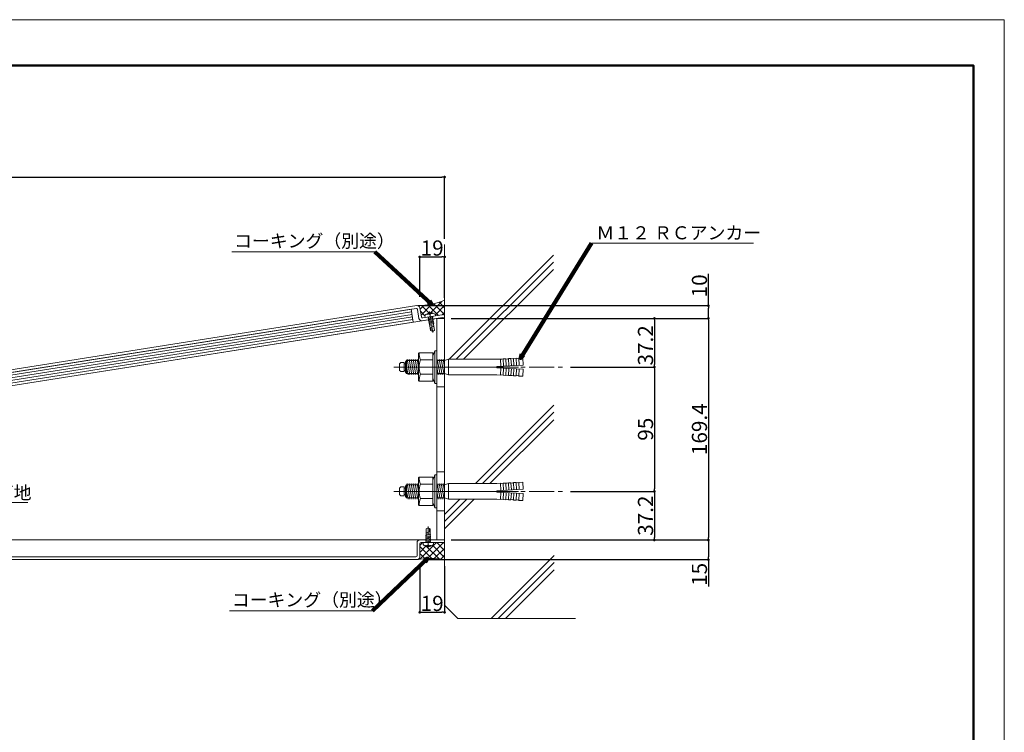
# Model space of a CAD drawing. Units: inches. Extents: x 0 to 1680, y 0 to 1188.
# Drawn here: x 928 to 1680, y 643 to 1188 of the extents above; entities that cross this region are included whole.
import ezdxf

# ---------------------------------------------------------------- set-up
doc = ezdxf.new("R2010")
doc.units = ezdxf.units.IN
doc.header["$MEASUREMENT"] = 0
doc.linetypes.add('CENTER1', pattern=[10, 6.25, -1.25, 1.25, -1.25])
doc.linetypes.add('CENTER2', pattern=[28.575000000000003, 19.05, -3.175, 3.175, -3.175])
doc.layers.get('DEFPOINTS').update_dxf_attribs({"lineweight": 9})
for name, color, linetype, lineweight in [('寸法線', 252, 'Continuous', 13), ('引出線', 252, 'Continuous', 9), ('文字', 252, 'Continuous', 18), ('枠', 7, 'Continuous', 20), ('発泡', 7, 'Continuous', 9), ('ﾚｲﾔｰ1', 7, 'Continuous', 18), ('ﾚｲﾔｰ2', 7, 'Continuous', 18), ('ﾚｲﾔｰ3', 7, 'Continuous', 13)]:
    doc.layers.add(name, color=color, linetype=linetype, lineweight=lineweight)
doc.styles.get("Standard").update_dxf_attribs({"font": 'txt.shx', "bigfont": 'extfont2.shx'})
doc.styles.add('スタイル4', font='simplex.shx', dxfattribs={"bigfont": 'extfont2.shx'})
doc.dimstyles.new('A-DS1', dxfattribs={"dimtxt": 2.6, "dimasz": 1, "dimexe": 0, "dimexo": 0, "dimgap": 1, "dimtad": 1, "dimdec": 1, "dimdsep": 46, "dimtxsty": 'スタイル4', "dimblk": 'DOT', "dimcen": 0.09, "dimclrd": 256, "dimclre": 256, "dimclrt": 256, "dimadec": 1, "dimazin": 0, "dimtfac": 1, "dimtdec": 1, "dimtofl": 0, "dimtmove": 2, "dimatfit": 2, "dimldrblk": 'DOT', "dimfxl": 0, "dimtolj": 1, "dimtzin": 0, "dimarcsym": 0})
doc.dimstyles.get("Standard").update_dxf_attribs({"dimtxt": 0.18, "dimasz": 0.18, "dimexe": 0.18, "dimexo": 0.0625, "dimgap": 0.09, "dimtad": 0, "dimtih": 1, "dimtoh": 1, "dimdec": 4, "dimzin": 0, "dimdsep": 46, "dimtxsty": 'Standard', "dimcen": 0.09, "dimadec": 0, "dimazin": 0, "dimtfac": 1, "dimtdec": 4, "dimtofl": 0, "dimtmove": 0, "dimatfit": 3, "dimfxl": 0, "dimtolj": 1, "dimtzin": 0, "dimarcsym": 0})
pattern_1 = [(45, (1948.940226782845, 600.1086427988214), (-2.651650429449553, 2.651650429449553), []), (135, (1948.940226782845, 600.1086427988214), (-2.651650429449553, -2.651650429449553), [])]

# ---------------------------------------------------------------- blocks, each defined once
blk = doc.blocks.new('_Dot')
at = {"color": 0, "linetype": 'ByBlock', "lineweight": -2}
blk.add_line((-0.5, 0), (-1, 0), dxfattribs=at)
at = {"color": 0, "linetype": 'ByBlock', "lineweight": 0, "const_width": 0.5}
blk.add_lwpolyline([(-0.25, 0, 1), (0.25, 0, 1)], format="xyb", close=True, dxfattribs=at)
blk = doc.blocks.new('*D3')
at = {"layer": 'DEFPOINTS', "color": 0, "linetype": 'Continuous', "ltscale": 10}
for p in [(1252.387078431473, 959.6467454362953), (1343.574034508358, 922.468314702485), (1412.673232135256, 922.468314702485)]:
    blk.add_point(p, dxfattribs=at)
at = {"layer": '寸法線', "linetype": 'Continuous', "lineweight": -2, "ltscale": 10}
for p, q in [((1257.387078431473, 959.6467454362953), (1412.673232135256, 959.6467454362954)), ((1412.673232135256, 957.6467454362954), (1412.673232135256, 924.468314702485)), ((1348.574034508358, 922.468314702485), (1412.673232135256, 922.468314702485))]:
    blk.add_line(p, q, dxfattribs=at)
at = {"layer": '寸法線', "linetype": 'Continuous', "lineweight": -2, "ltscale": 10, "xscale": 2, "yscale": 2, "zscale": 2}
for p, rotation in [((1412.673232135256, 959.6467454362954), 90), ((1412.673232135256, 922.468314702485), 270)]:
    blk.add_blockref('_Dot', p, dxfattribs=dict(at, rotation=rotation))
at = {"layer": '寸法線', "linetype": 'Continuous', "ltscale": 10, "insert": (1405.873232135256, 939.0575300693899), "char_height": 11.6, "attachment_point": 5, "rotation": 90, "style": 'スタイル4'}
blk.add_mtext('\\A1;37.2', dxfattribs=at)
blk = doc.blocks.new('*D4')
at = {"layer": 'DEFPOINTS', "color": 0, "linetype": 'Continuous', "ltscale": 10}
for p in [(1343.574034508358, 922.468314702485), (1343.574034508358, 827.468314702485), (1412.673232135257, 827.468314702485)]:
    blk.add_point(p, dxfattribs=at)
at = {"layer": '寸法線', "linetype": 'Continuous', "lineweight": -2, "ltscale": 10}
for p, q in [((1348.574034508358, 922.468314702485), (1412.673232135257, 922.468314702485)), ((1412.673232135257, 920.468314702485), (1412.673232135257, 829.468314702485)), ((1348.574034508358, 827.468314702485), (1412.673232135257, 827.468314702485))]:
    blk.add_line(p, q, dxfattribs=at)
at = {"layer": '寸法線', "linetype": 'Continuous', "lineweight": -2, "ltscale": 10, "xscale": 2, "yscale": 2, "zscale": 2}
for p, rotation in [((1412.673232135257, 922.468314702485), 90), ((1412.673232135257, 827.468314702485), 270)]:
    blk.add_blockref('_Dot', p, dxfattribs=dict(at, rotation=rotation))
at = {"layer": '寸法線', "linetype": 'Continuous', "ltscale": 10, "insert": (1405.873232135257, 874.9683147024843), "char_height": 11.6, "attachment_point": 5, "rotation": 90, "style": 'スタイル4'}
blk.add_mtext('\\A1;95', dxfattribs=at)
blk = doc.blocks.new('*D5')
at = {"layer": 'DEFPOINTS', "color": 0, "linetype": 'Continuous', "ltscale": 10}
for p in [(1343.574034508358, 827.468314702485), (1252.387078431473, 790.2898839686748), (1412.673232135256, 790.2898839686749)]:
    blk.add_point(p, dxfattribs=at)
at = {"layer": '寸法線', "linetype": 'Continuous', "lineweight": -2, "ltscale": 10}
for p, q in [((1348.574034508358, 827.468314702485), (1412.673232135256, 827.468314702485)), ((1412.673232135256, 825.468314702485), (1412.673232135256, 792.2898839686749)), ((1257.387078431473, 790.2898839686748), (1412.673232135256, 790.2898839686749))]:
    blk.add_line(p, q, dxfattribs=at)
at = {"layer": '寸法線', "linetype": 'Continuous', "lineweight": -2, "ltscale": 10, "xscale": 2, "yscale": 2, "zscale": 2}
for p, rotation in [((1412.673232135256, 827.468314702485), 90), ((1412.673232135256, 790.2898839686749), 270)]:
    blk.add_blockref('_Dot', p, dxfattribs=dict(at, rotation=rotation))
at = {"layer": '寸法線', "linetype": 'Continuous', "ltscale": 10, "insert": (1405.873232135256, 808.8790993355793), "char_height": 11.6, "attachment_point": 5, "rotation": 90, "style": 'スタイル4'}
blk.add_mtext('\\A1;37.2', dxfattribs=at)
blk = doc.blocks.new('*D6')
at = {"layer": 'DEFPOINTS', "color": 0, "linetype": 'Continuous', "ltscale": 10}
for p in [(1257.387078431473, 959.6467454362953), (1257.387078431473, 790.2898839686748), (1453.880091007005, 790.2898839686749)]:
    blk.add_point(p, dxfattribs=at)
at = {"layer": '寸法線', "linetype": 'Continuous', "lineweight": -2, "ltscale": 10}
for p, q in [((1262.387078431473, 959.6467454362953), (1453.880091007005, 959.6467454362954)), ((1453.880091007005, 957.6467454362954), (1453.880091007005, 792.2898839686749)), ((1262.387078431473, 790.2898839686748), (1453.880091007005, 790.2898839686749))]:
    blk.add_line(p, q, dxfattribs=at)
at = {"layer": '寸法線', "linetype": 'Continuous', "lineweight": -2, "ltscale": 10, "xscale": 2, "yscale": 2, "zscale": 2}
for p, rotation in [((1453.880091007005, 959.6467454362954), 90), ((1453.880091007005, 790.2898839686749), 270)]:
    blk.add_blockref('_Dot', p, dxfattribs=dict(at, rotation=rotation))
at = {"layer": '寸法線', "linetype": 'Continuous', "ltscale": 10, "insert": (1447.080091007005, 874.9683147024845), "char_height": 11.6, "attachment_point": 5, "rotation": 90, "style": 'スタイル4'}
blk.add_mtext('\\A1;169.4', dxfattribs=at)
blk = doc.blocks.new('*D7')
at = {"layer": 'DEFPOINTS', "color": 0, "linetype": 'Continuous', "ltscale": 10}
for p in [(1252.387078431472, 1006.663348478935), (1233.387078431472, 971.1216129377578), (1252.387078431472, 970.4998855276683)]:
    blk.add_point(p, dxfattribs=at)
at = {"layer": '寸法線', "linetype": 'Continuous', "lineweight": -2, "ltscale": 10}
for p, q in [((1233.387078431472, 976.1216129377578), (1233.387078431472, 1006.663348478935)), ((1235.387078431472, 1006.663348478935), (1250.387078431472, 1006.663348478935)), ((1252.387078431472, 975.4998855276683), (1252.387078431472, 1006.663348478935))]:
    blk.add_line(p, q, dxfattribs=at)
at = {"layer": '寸法線', "linetype": 'Continuous', "lineweight": -2, "ltscale": 10, "xscale": 2, "yscale": 2, "zscale": 2, "rotation": 180}
blk.add_blockref('_Dot', (1233.387078431472, 1006.663348478935), dxfattribs=at)
at = {"layer": '寸法線', "linetype": 'Continuous', "lineweight": -2, "ltscale": 10, "xscale": 2, "yscale": 2, "zscale": 2}
blk.add_blockref('_Dot', (1252.387078431472, 1006.663348478935), dxfattribs=at)
at = {"layer": '寸法線', "linetype": 'Continuous', "ltscale": 10, "insert": (1242.887078431472, 1013.463348478935), "char_height": 11.6, "attachment_point": 5, "style": 'スタイル4'}
blk.add_mtext('\\A1;19', dxfattribs=at)
blk = doc.blocks.new('*D11')
at = {"layer": 'DEFPOINTS', "color": 0, "linetype": 'Continuous', "ltscale": 10}
for p in [(1233.387078431472, 777.2898839686743), (1252.387078431489, 775.2898839686711), (1252.387078431489, 735.0137159960148)]:
    blk.add_point(p, dxfattribs=at)
at = {"layer": '寸法線', "linetype": 'Continuous', "lineweight": -2, "ltscale": 10}
for p, q in [((1233.387078431472, 772.2898839686743), (1233.387078431472, 735.0137159960148)), ((1252.387078431489, 770.2898839686711), (1252.387078431489, 735.0137159960148)), ((1235.387078431472, 735.0137159960148), (1250.387078431489, 735.0137159960148))]:
    blk.add_line(p, q, dxfattribs=at)
at = {"layer": '寸法線', "linetype": 'Continuous', "lineweight": -2, "ltscale": 10, "xscale": 2, "yscale": 2, "zscale": 2, "rotation": 180}
blk.add_blockref('_Dot', (1233.387078431472, 735.0137159960148), dxfattribs=at)
at = {"layer": '寸法線', "linetype": 'Continuous', "lineweight": -2, "ltscale": 10, "xscale": 2, "yscale": 2, "zscale": 2}
blk.add_blockref('_Dot', (1252.387078431489, 735.0137159960148), dxfattribs=at)
at = {"layer": '寸法線', "linetype": 'Continuous', "ltscale": 10, "insert": (1242.88707843148, 741.8137159960147), "char_height": 11.6, "attachment_point": 5, "style": 'スタイル4'}
blk.add_mtext('\\A1;19', dxfattribs=at)
blk = doc.blocks.new('*D12')
at = {"layer": 'DEFPOINTS', "color": 0, "linetype": 'Continuous', "ltscale": 10}
for p in [(1252.387078431472, 1067.706723242556), (1252.387078431472, 1015.535989781351), (302.3870784314698, 824.2898839686743)]:
    blk.add_point(p, dxfattribs=at)
at = {"layer": '寸法線', "linetype": 'Continuous', "lineweight": -2, "ltscale": 10}
for p, q in [((302.3870784314698, 829.2898839686743), (302.3870784314698, 1067.706723242556)), ((304.3870784314698, 1067.706723242556), (1250.387078431472, 1067.706723242556)), ((1252.387078431472, 1020.535989781351), (1252.387078431472, 1067.706723242556))]:
    blk.add_line(p, q, dxfattribs=at)
at = {"layer": '寸法線', "linetype": 'Continuous', "lineweight": -2, "ltscale": 10, "xscale": 2, "yscale": 2, "zscale": 2, "rotation": 180}
blk.add_blockref('_Dot', (302.3870784314698, 1067.706723242556), dxfattribs=at)
at = {"layer": '寸法線', "linetype": 'Continuous', "lineweight": -2, "ltscale": 10, "xscale": 2, "yscale": 2, "zscale": 2}
blk.add_blockref('_Dot', (1252.387078431472, 1067.706723242556), dxfattribs=at)
at = {"layer": '寸法線', "linetype": 'Continuous', "ltscale": 10, "insert": (777.387078431471, 1074.506723242556), "char_height": 11.6, "attachment_point": 5, "style": 'スタイル4'}
blk.add_mtext('\\A1;950', dxfattribs=at)
blk = doc.blocks.new('*D9')
at = {"layer": 'DEFPOINTS', "color": 0, "linetype": 'Continuous', "ltscale": 10}
for p in [(1231.249942209387, 969.4073087863742), (1252.387078431473, 959.6467454362953), (1453.880091007004, 959.6467454362954)]:
    blk.add_point(p, dxfattribs=at)
at = {"layer": '寸法線', "linetype": 'Continuous', "lineweight": -2, "ltscale": 10}
for p, q in [((1453.880091007004, 969.4073087863743), (1453.880091007004, 993.8454040244696)), ((1236.249942209387, 969.4073087863742), (1453.880091007004, 969.4073087863743)), ((1453.880091007004, 961.6467454362954), (1453.880091007004, 967.4073087863743)), ((1257.387078431473, 959.6467454362953), (1453.880091007004, 959.6467454362954))]:
    blk.add_line(p, q, dxfattribs=at)
at = {"layer": '寸法線', "linetype": 'Continuous', "lineweight": -2, "ltscale": 10, "xscale": 2, "yscale": 2, "zscale": 2}
for p, rotation in [((1453.880091007004, 969.4073087863743), 90), ((1453.880091007004, 959.6467454362954), 270)]:
    blk.add_blockref('_Dot', p, dxfattribs=dict(at, rotation=rotation))
at = {"layer": '寸法線', "linetype": 'Continuous', "ltscale": 10, "insert": (1447.080091007005, 984.5596897387547), "char_height": 11.6, "attachment_point": 5, "rotation": 90, "style": 'スタイル4'}
blk.add_mtext('\\A1;10', dxfattribs=at)
blk = doc.blocks.new('*D10')
at = {"layer": 'DEFPOINTS', "color": 0, "linetype": 'Continuous', "ltscale": 10}
for p in [(1252.387078431473, 790.2898839686748), (1231.387078431473, 775.2898839686748), (1453.880091007005, 775.2898839686749)]:
    blk.add_point(p, dxfattribs=at)
at = {"layer": '寸法線', "linetype": 'Continuous', "lineweight": -2, "ltscale": 10}
for p, q in [((1257.387078431473, 790.2898839686748), (1453.880091007005, 790.2898839686749)), ((1453.880091007005, 788.2898839686749), (1453.880091007005, 777.2898839686749)), ((1236.387078431473, 775.2898839686748), (1453.880091007005, 775.2898839686749)), ((1453.880091007005, 775.2898839686749), (1453.880091007005, 754.7184553972462))]:
    blk.add_line(p, q, dxfattribs=at)
at = {"layer": '寸法線', "linetype": 'Continuous', "lineweight": -2, "ltscale": 10, "xscale": 2, "yscale": 2, "zscale": 2}
for p, rotation in [((1453.880091007005, 790.2898839686749), 90), ((1453.880091007005, 775.2898839686749), 270)]:
    blk.add_blockref('_Dot', p, dxfattribs=dict(at, rotation=rotation))
at = {"layer": '寸法線', "linetype": 'Continuous', "ltscale": 10, "insert": (1447.080091007005, 764.0041696829599), "char_height": 11.6, "attachment_point": 5, "rotation": 90, "style": 'スタイル4'}
blk.add_mtext('\\A1;15', dxfattribs=at)

msp = doc.modelspace()

# ---------------------------------------------------------------- hatches: boundary and pattern name
at = {"layer": 'ﾚｲﾔｰ1', "linetype": 'Continuous', "lineweight": 0}
h = msp.add_hatch(dxfattribs=at)
h.set_pattern_fill('ANSI37', color=9, scale=30, style=0)
h.set_pattern_definition(pattern_1)
edge = h.paths.add_edge_path()
edge.add_line((1237.553616239099, 960.2810614116745), (1237.317196777347, 961.773755146409))
edge.add_arc((1241.992123853725, 957.8272401229308), 6.118000000000052, 58.170639244607116, 139.829360755401, ccw=False)
edge.add_line((1245.218703502108, 963.025230866732), (1245.45512296386, 961.5325371319962))
edge.add_line((1245.455122963859, 961.5325371319962), (1252.07420950139, 962.5808974487029))
edge.add_line((1252.074209501391, 962.5808974487029), (1252.387078431472, 960.6055207675129))
edge.add_line((1252.387078431472, 960.6055207675129), (1252.387078431474, 973.4909838759052))
edge.add_arc((1232.28361569929, 1021.028641425597), 51.61373944151068, 281.33726239672455, 292.92328451740156, ccw=False)
edge.add_arc((1232.325445694766, 1020.892926092946), 51.47245121431629, 269.7033721634484, 281.3213063593912, ccw=False)
edge.add_line((1232.058967190226, 969.4211646774199), (1231.753518794915, 969.4176242256992))
edge.add_line((1231.753518794915, 969.4176242256992), (1232.71834460725, 969.0467925390715))
edge.add_line((1232.718344607251, 969.0467925390719), (1233.518150783852, 967.7416274804061))
edge.add_line((1233.518150783852, 967.7416274804061), (1234.613192039134, 960.8278090962388))
edge.add_line((1234.613192039134, 960.8278090962388), (1235.013095127437, 960.1752265669031))
edge.add_line((1235.013095127436, 960.1752265669031), (1235.757314844775, 959.9965552206806))
edge.add_line((1235.757314844775, 959.9965552206806), (1237.553616239098, 960.2810614116745))
h = msp.add_hatch(dxfattribs=at)
h.set_pattern_fill('ANSI37', color=9, scale=30, style=0)
h.set_pattern_definition(pattern_1)
edge = h.paths.add_edge_path()
edge.add_line((1252.387078431472, 788.2898839686743), (1243.887078431473, 788.2898839686743))
edge.add_line((1243.887078431472, 788.2898839686743), (1243.887078431472, 786.7786373777046))
edge.add_arc((1239.887078431472, 791.4078839686738), 6.117999999999956, 229.1721799999853, 310.82936075539556, ccw=False)
edge.add_line((1235.887202919167, 786.778529814361), (1235.887202919167, 788.2898839686743))
edge.add_line((1235.887202919167, 788.2898839686743), (1234.387078431471, 788.2898839686743))
edge.add_arc((1234.38707843147, 787.2898839686743), 1, 90, 180.0000000000032)
edge.add_line((1233.38707843147, 787.2898839686738), (1233.38707843147, 777.2898839686738))
edge.add_arc((1231.387078431472, 777.2898839686743), 1.999999999999999, -73.46407906043089, 0, ccw=False)
edge.add_arc((1241.887078431472, 705.0321543296902), 71.0380079536619, 81.50007023441748, 98.03599117398761, ccw=False)
edge.add_line((1252.387078431472, 775.2898839686738), (1252.387078431472, 788.2898839686743))

# ---------------------------------------------------------------- linework, layer by layer
at = {"layer": 'DEFPOINTS'}
msp.add_lwpolyline([(0, 0), (1680, 0), (1680, 1188), (0, 1188)], close=True, dxfattribs=at)
at = {"layer": '引出線', "linetype": 'Continuous', "ltscale": 5}
for p, q in [((1364.580408913536, 1017.280924452969), (1488.470963597236, 1017.280924452969)), ((1089.710379725689, 1010.572720999149), (1199.067617719737, 1010.572720999149)), ((852.3138484339914, 818.8915764092899), (933.9247617271398, 818.8915764092899)), ((1087.984933356268, 736.235219690398), (1197.342171350316, 736.235219690398))]:
    msp.add_line(p, q, dxfattribs=at)
at = {"layer": '枠', "lineweight": 50}
msp.add_lwpolyline([(23.64040922970054, 1153.0288502014), (1656.359590770299, 1153.0288502014), (1656.359590770299, 34.97114979859975), (23.64040922970054, 34.97114979859975)], close=True, dxfattribs=at)
at = {"layer": '発泡', "color": 7, "linetype": 'Continuous', "ltscale": 2}
for p, q in [((1226.88769681067, 966.6914922206017), (338.3556110892626, 825.9536806730241)), ((1226.89029806183, 966.6919042421835), (1228.430838163619, 956.8112072941733)), ((1228.430838163619, 956.8112072941733), (339.9200378468489, 816.0767672188415))]:
    msp.add_line(p, q, dxfattribs=at)
at = {"layer": '発泡', "color": 4, "linetype": 'Continuous', "lineweight": 5, "ltscale": 2}
for p, q in [((338.668489065479, 823.9782781691063), (1227.200584453284, 964.7160950650616)), ((338.9813792939688, 822.0029251829312), (1227.513480466368, 962.7406450630726)), ((339.2942696421426, 820.0275227089353), (1227.826338732898, 960.7654333716603)), ((339.6071598706315, 818.0521697227593), (1228.139234745981, 958.7899833696677))]:
    msp.add_line(p, q, dxfattribs=at)
at = {"layer": 'ﾚｲﾔｰ1', "color": 7, "linetype": 'Continuous', "ltscale": 5}
for p, q in [((1252.387078431489, 740.3858835941714), (1252.387078431489, 1016.113407705008)), ((1252.387078431473, 740.3858835941871), (1262.463169369842, 730.3097926558196)), ((1262.463169369842, 730.3097926558196), (1352.368800857218, 730.3097926558196))]:
    msp.add_line(p, q, dxfattribs=at)
at = {"layer": 'ﾚｲﾔｰ1', "color": 7, "linetype": 'Continuous', "lineweight": 5, "ltscale": 5}
for p, q in [((1255.867750217331, 928.4681971811444), (1335.457932340555, 1008.058379304365)), ((1261.189654979244, 928.468197181144), (1335.457932340555, 1002.736474542461)), ((1266.875036032938, 928.4681971811444), (1335.457932340555, 997.0510934887564)), ((1276.011139592331, 833.468227181145), (1335.79292969353, 893.2500172823413)), ((1281.333044354241, 833.4682271811446), (1335.79292969353, 887.9281125204373)), ((1287.018425407939, 833.4682271811446), (1335.79292969353, 882.2427314667323)), ((1252.374664610649, 804.5098474375548), (1269.333044354238, 821.4682271811446)), ((1252.374664610649, 809.8317521994607), (1264.011139592335, 821.468227181145)), ((1252.374664610649, 798.8244663838516), (1275.018425407938, 821.468227181145)), ((1287.996064442009, 730.3097926558196), (1336.127927046505, 778.4416552603172)), ((1293.317969203908, 730.3097926558196), (1336.127927046505, 773.1197504984132)), ((1299.003350257614, 730.3097926558196), (1336.127927046505, 767.43436944471))]:
    msp.add_line(p, q, dxfattribs=at)
at = {"layer": 'ﾚｲﾔｰ1', "linetype": 'Continuous'}
for p, q in [((1252.387078431472, 790.2898839686743), (1233.387078431472, 790.2898839686743)), ((1252.387078431472, 788.2898839686743), (1252.387078431472, 790.2898839686743)), ((1231.387078431472, 788.2898839686743), (1231.387078431472, 782.2898839686743)), ((1233.387078431472, 780.2898839686743), (1233.38707843147, 787.2898839686738)), ((1234.38707843147, 788.2898839686743), (1252.387078431472, 788.2898839686743)), ((1231.387078431472, 775.2898839686743), (331.8870784314707, 775.2898839686743)), ((332.8870784314725, 777.2898839686743), (1230.38707843147, 777.2898839686743)), ((1231.387078431472, 782.2898839686743), (1231.38707843147, 778.2898839686738)), ((1233.387078431472, 777.2898839686743), (1233.387078431472, 780.2898839686743))]:
    msp.add_line(p, q, dxfattribs=at)
msp.add_lwpolyline([(1230.575122798869, 967.2754976401395, -0.4142135623746287), (1231.719245604504, 966.4442437645841), (1232.814286859785, 959.5304253804181, 0.41421356237276), (1235.102532471058, 957.8679176293083), (1252.387078431472, 960.6055207675129), (1252.074209501391, 962.5808974487029), (1235.777351881571, 959.9997287755393, -0.4142135623710957), (1234.633229075936, 960.8309826510979), (1233.538187820654, 967.7448010352593, 0.4142135623739574), (1231.249942209387, 969.4073087863737), (306.8870784314716, 823.0026139501272), (306.8870784314716, 820.9776836985513)], format="xyb", close=True, dxfattribs=at)
at = {"layer": 'ﾚｲﾔｰ1', "color": 9, "linetype": 'Continuous', "lineweight": 0}
for centre, radius, start, end in [((1232.325445694768, 1020.892926092946), 51.47245121431617, 269.703372163454, 292.9392405547206), ((1241.88707843147, 705.0321543296902), 71.03800795366183, 81.5000702344031, 98.49992976559693)]:
    msp.add_arc(centre, radius, start, end, dxfattribs=at)
at = {"layer": 'ﾚｲﾔｰ1', "linetype": 'Continuous'}
for centre, radius, start, end in [((1233.387078431472, 788.2898839686743), 1.999999999999978, 90, 180), ((1234.38707843147, 787.2898839686743), 1, 90, 180), ((1230.38707843147, 778.2898839686743), 1, 270, 359.999999999974), ((1231.387078431472, 777.2898839686743), 2, 270, 0)]:
    msp.add_arc(centre, radius, start, end, dxfattribs=at)
at = {"layer": 'ﾚｲﾔｰ2', "color": 30, "linetype": 'Continuous'}
for p, q in [((1246.387078431472, 959.6467454362949), (310.3870784314716, 811.3989125565415)), ((1246.387078431472, 959.6467454362949), (310.3870784314716, 811.3989125565415)), ((1246.387078431472, 790.2898839686743), (1246.387078431472, 959.6467454362949)), ((1246.387078431472, 959.6467454362949), (1252.387078431472, 959.6467454362949)), ((1246.387078431472, 790.2898839686743), (1246.387078431472, 959.6467454362949)), ((1252.387078431472, 959.6467454362949), (1252.387078431472, 790.2898839686743)), ((1252.387078431472, 790.2898839686743), (310.3870784314716, 790.2898839686743)), ((310.3870784314716, 790.2898839686743), (1252.387078431472, 790.2898839686743)), ((1246.387078431472, 790.2898839686743), (1246.387078431472, 792.5898839686745))]:
    msp.add_line(p, q, dxfattribs=at)
at = {"layer": 'ﾚｲﾔｰ2', "color": 30, "linetype": 'Continuous', "lineweight": 0}
for p, q in [((1246.387078431472, 959.6467454362949), (1252.387078431472, 959.6467454362949)), ((1252.387078431472, 790.2898839686743), (1252.387078431472, 959.6056793910423)), ((1252.387078431472, 790.2898839686743), (1252.387078431472, 959.6056793910423)), ((1246.387078431472, 907.4683147024846), (1252.387078431472, 907.4683147024846)), ((1246.387078431472, 842.4683147024846), (1252.387078431472, 842.4683147024846)), ((1252.387078431472, 812.4683147024846), (1246.387078431472, 812.4683147024846))]:
    msp.add_line(p, q, dxfattribs=at)
at = {"layer": 'ﾚｲﾔｰ2', "color": 30, "linetype": 'Continuous', "extrusion": (1, 0, 0)}
msp.add_line((1246.387078431472, 790.2898839686743), (1246.387078431472, 792.5898839686745), dxfattribs=at)
at = {"layer": 'ﾚｲﾔｰ3', "color": 7, "linetype": 'Continuous'}
for p, q in [((1239.112243095672, 963.2251851781714), (1239.194058320888, 962.7086241760401)), ((1240.703123297627, 962.7694427256558), (1240.628034754408, 963.243533129142)), ((1241.690811638223, 962.9258771906959), (1240.703123297627, 962.7694427256558)), ((1241.690811638223, 962.9258771906959), (1241.615723095004, 963.3999675941816)), ((1243.062996458052, 963.8509230383327), (1243.144811683268, 963.3343620362014)), ((1245.218585642969, 963.0259750000475), (1245.455114554109, 961.5325902290676)), ((1237.317235352672, 961.7735115913845), (1237.553607829349, 960.2811145087451)), ((1237.553607829349, 960.2811145087451), (1245.455114554109, 961.5325902290676)), ((1239.630197609419, 959.9549490824609), (1243.69139370412, 959.8833789741618)), ((1239.786632074461, 958.9672607418654), (1243.84782816916, 958.8956906335668)), ((1239.9430665395, 957.9795724012704), (1244.004262634199, 957.9080022929718)), ((1241.663775059781, 950.3116729857886), (1240.022828680837, 960.6722006713464)), ((1240.099501004542, 956.9918840606754), (1244.160697099239, 956.9203139523763)), ((1240.255935469581, 956.0041957200804), (1244.31713156428, 955.9326256117813)), ((1241.551291531242, 960.6105458667282), (1241.208054689551, 960.8599220293943)), ((1241.504361191729, 960.9068523689068), (1243.534959239078, 960.8710673147573)), ((1241.551291531242, 960.6105458667282), (1241.800667693909, 960.9537827084189)), ((1244.626840081567, 950.7809763809094), (1242.985893702623, 961.1415040664667)), ((1240.468165879313, 954.664225649178), (1242.498763926663, 954.6284405950285)), ((1241.017231415769, 954.3937888974681), (1243.980296437555, 954.8630922925888)), ((1243.280936251863, 949.6899988920529), (1241.663775059781, 950.3116729857886)), ((1241.792657623139, 952.6941671169172), (1244.169738574718, 953.667001712128)), ((1242.202985224941, 950.1034605995358), (1241.792657623139, 952.6941671169172)), ((1243.280936251863, 949.6899988920529), (1244.626840081567, 950.7809763809094)), ((1239.887078431472, 799.6465569350623), (1238.387078431472, 798.7795569350621)), ((1238.387078431472, 798.7795569350621), (1238.387078431472, 788.2898839686743)), ((1239.887078431472, 799.6465569350623), (1241.387078431472, 798.7795569350621)), ((1240.887078431472, 799.0695569350621), (1240.887078431472, 796.4465569350621)), ((1241.387078431472, 798.7795569350621), (1241.387078431472, 788.2898839686738)), ((1241.887078431472, 792.9368839686738), (1237.887078431472, 793.6428839686739)), ((1241.887078431472, 791.9368839686742), (1237.887078431472, 792.6428839686739)), ((1241.887078431472, 790.9368839686738), (1237.887078431472, 791.6428839686739)), ((1241.887078431472, 789.9368839686742), (1237.887078431472, 790.6428839686739)), ((1240.887078431472, 796.4465569350621), (1238.387078431472, 795.8575569350626)), ((1241.387078431472, 794.6465569350623), (1238.387078431472, 794.6465569350623)), ((1241.887078431472, 794.2935569350623), (1239.887078431472, 794.6465569350623)), ((1243.887078431472, 788.2898839686743), (1235.887078431472, 788.2898839686743)), ((1235.887202919167, 786.778529814361), (1235.887202919167, 788.2905298143612)), ((1241.887078431472, 788.9368839686738), (1237.887078431472, 789.6428839686739)), ((1239.887078431472, 788.2898839686738), (1237.887078431472, 788.6428839686735)), ((1237.887078431472, 785.6258839686736), (1237.887078431472, 786.1488839686738)), ((1239.387078431472, 786.3248839686742), (1240.387078431472, 786.3248839686737)), ((1239.387078431472, 786.3248839686742), (1239.387078431472, 785.8448839686741)), ((1239.887078431472, 788.589883968674), (1239.587078431473, 788.2898839686738)), ((1239.887078431472, 788.589883968674), (1240.187078431473, 788.2898839686743)), ((1240.387078431472, 786.3248839686737), (1240.387078431472, 785.8448839686737)), ((1241.887078431472, 785.6258839686736), (1241.887078431472, 786.1488839686738)), ((1243.887078431472, 786.7788839686739), (1243.887078431472, 788.2898839686743))]:
    msp.add_line(p, q, dxfattribs=at)
at = {"layer": 'ﾚｲﾔｰ3', "color": 4, "linetype": 'CENTER1', "lineweight": 0}
for p, q in [((1243.410398261084, 948.8726079352425), (1240.849799842696, 965.0395900778092)), ((1239.887078431472, 800.4741367729682), (1239.88707843147, 784.1056311643817))]:
    msp.add_line(p, q, dxfattribs=at)
at = {"layer": 'ﾚｲﾔｰ3', "color": 7, "linetype": 'Continuous', "ltscale": 2}
for p, q in [((1232.887157612216, 933.3432321299408), (1232.387131218638, 932.84320573636)), ((1232.387131218638, 912.0931991379648), (1232.387131218638, 932.84320573636)), ((1232.887157612216, 933.3432321299408), (1243.387118021846, 933.3432321299408)), ((1243.387118021846, 930.96820573636), (1244.887098226659, 934.9682189331504)), ((1243.387118021846, 911.5932222323479), (1243.387118021846, 933.3432321299408)), ((1244.887098226659, 909.9682354291385), (1244.887098226659, 934.9682189331504)), ((1244.887098226659, 934.9682189331504), (1246.387078431473, 934.9682189331504)), ((1246.387078431473, 909.9682354291385), (1246.387078431473, 934.9682189331504)), ((1218.59414267345, 925.6753194663004), (1217.887157612216, 924.9682354291388)), ((1219.301127734683, 925.9681892403717), (1221.387144415428, 925.9681892403717)), ((1221.387144415428, 918.9682156339527), (1221.387144415428, 925.9681892403717)), ((1222.387098226659, 926.4682156339525), (1223.38715101382, 927.46821893315)), ((1222.387098226659, 918.4681892403717), (1222.387098226659, 926.4682156339525)), ((1223.38715101382, 917.4682354291388), (1223.38715101382, 927.46821893315)), ((1232.387131218638, 927.46821893315), (1223.38715101382, 927.46821893315)), ((1233.88711142345, 927.89411235587), (1243.387118021846, 927.89411235587)), ((1252.387098226659, 927.46821893315), (1246.387078431473, 927.46821893315)), ((1252.387098226659, 927.46821893315), (1255.387157612216, 928.4682222323479)), ((1252.387098226659, 917.4682354291388), (1252.387098226659, 927.46821893315)), ((1255.387157612216, 916.4682321299408), (1255.387157612216, 928.4682222323479)), ((1255.387157612216, 928.4682222323479), (1292.233718528599, 928.4682222323479)), ((1292.233718528599, 928.4682222323479), (1295.094914685695, 928.618170764865)), ((1297.092644837723, 928.7218480505492), (1299.089880110104, 928.8265150955242)), ((1301.087115382487, 928.9312316284634), (1303.084449630798, 929.0358986734375)), ((1305.081684903179, 929.1405657184125), (1307.078920175561, 929.2452327633871)), ((1309.076155447943, 929.3498998083617), (1312.072057844479, 929.5069251198058)), ((1312.07185989262, 929.5066281920188), (1312.359384966525, 924.0147508165967)), ((1217.887157612216, 924.9682354291388), (1217.887157612216, 919.9682189331506)), ((1218.59414267345, 919.2611348959881), (1217.887157612216, 919.9682189331506)), ((1219.301127734683, 918.9682156339527), (1221.387144415428, 918.9682156339527)), ((1221.387144415428, 924.9682354291388), (1222.387098226659, 924.9682354291388)), ((1221.387144415428, 919.9682189331506), (1222.387098226659, 919.9682189331506)), ((1222.387098226659, 918.4681892403717), (1223.38715101382, 917.4682354291388)), ((1292.387131218633, 921.9682255315454), (1292.387131218633, 922.9682288307433)), ((1292.387329170494, 922.9677339510979), (1312.35987984617, 924.0144538888092)), ((1292.387329170494, 921.9679286037583), (1312.35987984617, 920.9212086660475)), ((1312.359384966525, 920.9212086660475), (1312.072057844479, 915.4287374350508)), ((1232.387131218638, 917.4682354291388), (1223.38715101382, 917.4682354291388)), ((1232.887157612216, 911.5932222323479), (1232.387131218638, 912.0931991379648)), ((1232.887157612216, 911.5932222323479), (1243.387118021846, 911.5932222323479)), ((1233.88711142345, 917.0422925184544), (1243.387118021846, 917.0422925184544)), ((1244.887098226659, 909.9682354291385), (1243.387118021846, 913.9681991379646)), ((1252.387098226659, 917.4682354291388), (1246.387078431473, 917.4682354291388)), ((1252.387098226659, 917.4682354291388), (1255.387157612216, 916.4682321299408)), ((1255.387157612216, 916.4682321299408), (1292.233718528599, 916.4682321299408)), ((1292.233718528599, 916.4682321299408), (1295.094914685695, 916.3182835974239)), ((1297.092644837723, 916.2137650163427), (1299.089880110104, 916.1090979713683)), ((1301.087115382487, 916.0044309263938), (1303.084449630798, 915.8997638814194)), ((1305.081684903179, 915.7950968364444), (1307.078920175561, 915.6904297914696)), ((1309.076155447943, 915.5857627464948), (1312.072057844479, 915.4287374350508)), ((1244.887098226659, 909.9682354291385), (1246.387078431473, 909.9682354291385)), ((1232.887157612216, 838.3432321299408), (1232.387131218637, 837.84320573636)), ((1232.387131218637, 817.0931991379648), (1232.387131218637, 837.84320573636)), ((1232.887157612216, 838.3432321299408), (1243.387118021846, 838.3432321299408)), ((1243.387118021846, 835.96820573636), (1244.887098226659, 839.9682189331504)), ((1243.387118021846, 816.5932222323479), (1243.387118021846, 838.3432321299408)), ((1244.887098226659, 814.9682354291385), (1244.887098226659, 839.9682189331504)), ((1244.887098226659, 839.9682189331504), (1246.387078431472, 839.9682189331504)), ((1246.387078431472, 814.9682354291385), (1246.387078431472, 839.9682189331504)), ((1218.59414267345, 830.6753194663004), (1217.887157612216, 829.9682354291388)), ((1217.887157612216, 829.9682354291388), (1217.887157612216, 824.9682189331506)), ((1219.301127734682, 830.9681892403714), (1221.387144415427, 830.9681892403714)), ((1221.387144415427, 823.9682156339527), (1221.387144415427, 830.9681892403714)), ((1221.387144415427, 829.9682354291388), (1222.387098226659, 829.9682354291388)), ((1222.387098226659, 831.4682156339527), (1223.38715101382, 832.4682189331502)), ((1222.387098226659, 823.4681892403717), (1222.387098226659, 831.4682156339527)), ((1223.38715101382, 822.4682354291388), (1223.38715101382, 832.4682189331502)), ((1232.387131218637, 832.4682189331502), (1223.38715101382, 832.4682189331502)), ((1233.88711142345, 832.8941123558698), (1243.387118021846, 832.8941123558698)), ((1252.387098226659, 832.4682189331502), (1246.387078431472, 832.4682189331502)), ((1252.387098226659, 832.4682189331502), (1255.387157612216, 833.4682222323479)), ((1252.387098226659, 822.4682354291388), (1252.387098226659, 832.4682189331502)), ((1255.387157612216, 821.4682321299408), (1255.387157612216, 833.4682222323479)), ((1255.387157612216, 833.4682222323479), (1292.233718528599, 833.4682222323479)), ((1292.233718528599, 833.4682222323479), (1295.094914685695, 833.618170764865)), ((1292.387131218633, 826.9682255315454), (1292.387131218633, 827.9682288307433)), ((1292.387329170493, 827.9677339510979), (1312.35987984617, 829.0144538888092)), ((1297.092644837722, 833.7218480505489), (1299.089880110104, 833.826515095524)), ((1301.087115382486, 833.9312316284631), (1303.084449630797, 834.0358986734375)), ((1305.081684903179, 834.1405657184123), (1307.078920175561, 834.2452327633871)), ((1309.076155447942, 834.3498998083614), (1312.072057844479, 834.5069251198056)), ((1312.07185989262, 834.5066281920188), (1312.359384966525, 829.0147508165965)), ((1218.59414267345, 824.2611348959881), (1217.887157612216, 824.9682189331506)), ((1219.301127734682, 823.9682156339527), (1221.387144415427, 823.9682156339527)), ((1221.387144415427, 824.9682189331506), (1222.387098226659, 824.9682189331506)), ((1222.387098226659, 823.4681892403717), (1223.38715101382, 822.4682354291388)), ((1232.387131218637, 822.4682354291388), (1223.38715101382, 822.4682354291388)), ((1233.88711142345, 822.0422925184544), (1243.387118021846, 822.0422925184544)), ((1252.387098226659, 822.4682354291388), (1246.387078431472, 822.4682354291388)), ((1252.387098226659, 822.4682354291388), (1255.387157612216, 821.4682321299408)), ((1255.387157612216, 821.4682321299408), (1292.233718528599, 821.4682321299408)), ((1292.233718528599, 821.4682321299408), (1295.094914685695, 821.3182835974239)), ((1292.387329170493, 826.9679286037585), (1312.35987984617, 825.9212086660475)), ((1297.092644837722, 821.2137650163427), (1299.089880110104, 821.1090979713683)), ((1301.087115382486, 821.0044309263938), (1303.084449630797, 820.8997638814194)), ((1305.081684903179, 820.7950968364444), (1307.078920175561, 820.6904297914696)), ((1309.076155447942, 820.5857627464948), (1312.072057844479, 820.4287374350508)), ((1312.359384966525, 825.9212086660475), (1312.072057844479, 820.4287374350508)), ((1232.887157612216, 816.5932222323479), (1232.387131218637, 817.0931991379648)), ((1232.887157612216, 816.5932222323479), (1243.387118021846, 816.5932222323479)), ((1244.887098226659, 814.9682354291385), (1243.387118021846, 818.9681991379646)), ((1244.887098226659, 814.9682354291385), (1246.387078431472, 814.9682354291385))]:
    msp.add_line(p, q, dxfattribs=at)
at = {"layer": 'ﾚｲﾔｰ3', "color": 4, "linetype": 'Continuous', "lineweight": 0, "ltscale": 2}
for p, q in [((1225.945084924295, 916.4682321299408), (1223.829078537048, 928.4682222323479)), ((1227.445065129107, 916.4682321299408), (1225.330147477081, 928.4682222323479)), ((1228.945144309849, 916.4682321299408), (1226.830127681895, 928.4682222323479)), ((1230.445124514666, 916.4682321299408), (1228.330107886709, 928.4682222323479)), ((1231.945104719479, 916.4682321299408), (1229.830088091524, 928.4682222323479)), ((1232.387131218638, 922.4682024371625), (1231.330068296337, 928.4682222323479)), ((1248.945111317874, 916.4682321299408), (1246.83009468992, 928.4682222323479)), ((1250.4441017634, 916.4682321299408), (1248.329085135441, 928.4682222323479)), ((1251.945071727504, 916.4682321299408), (1249.830154075477, 928.4682222323479)), ((1252.387098226659, 922.4682024371625), (1251.329144520999, 928.4682222323479)), ((1295.095409565341, 928.6171810055746), (1295.383231567028, 923.1247097745775)), ((1297.092644837723, 928.7218480505492), (1297.380466839412, 923.2293768195525)), ((1299.089880110104, 928.8265150955242), (1299.377702111796, 923.3340933524917)), ((1301.087115382487, 928.9312316284634), (1301.375036360103, 923.4387603974662)), ((1303.084449630798, 929.0358986734375), (1303.372271632487, 923.5434274424408)), ((1305.081684903179, 929.1405657184125), (1305.369506904869, 923.6480944874158)), ((1307.078920175561, 929.2452327633871), (1307.36674217725, 923.7527615323904)), ((1309.076155447943, 929.3498998083617), (1309.364076425561, 923.857428577365)), ((1224.445104719478, 916.4682321299408), (1223.38715101382, 922.4682024371625)), ((1247.445131113061, 916.4682321299408), (1246.387078431473, 922.4682024371625)), ((1295.095409565341, 916.3184320613177), (1295.383231567028, 921.8109032923142)), ((1297.092644837723, 916.2137650163427), (1297.380466839412, 921.70623624734)), ((1299.089880110104, 916.1090979713683), (1299.377702111796, 921.601569202365)), ((1301.087115382487, 916.0044309263938), (1301.375036360103, 921.49690215739)), ((1303.084449630798, 915.8997638814194), (1303.372271632487, 921.3922351124158)), ((1305.081684903179, 915.7950968364444), (1305.369506904869, 921.2875680674408)), ((1307.078920175561, 915.6904297914696), (1307.36674217725, 921.1828515345017)), ((1309.076155447943, 915.5857627464948), (1309.364076425561, 921.0781844895275)), ((1224.445104719478, 821.4682321299408), (1223.38715101382, 827.4682024371623)), ((1225.945084924295, 821.4682321299408), (1223.829078537047, 833.4682222323479)), ((1227.445065129106, 821.4682321299408), (1225.330147477081, 833.4682222323479)), ((1228.945144309849, 821.4682321299408), (1226.830127681895, 833.4682222323479)), ((1230.445124514666, 821.4682321299408), (1228.330107886709, 833.4682222323479)), ((1231.945104719479, 821.4682321299408), (1229.830088091523, 833.4682222323479)), ((1232.387131218637, 827.4682024371623), (1231.330068296336, 833.4682222323479)), ((1247.445131113061, 821.4682321299408), (1246.387078431472, 827.4682024371623)), ((1248.945111317874, 821.4682321299408), (1246.83009468992, 833.4682222323479)), ((1250.4441017634, 821.4682321299408), (1248.32908513544, 833.4682222323479)), ((1251.945071727504, 821.4682321299408), (1249.830154075476, 833.4682222323479)), ((1252.387098226659, 827.4682024371623), (1251.329144520999, 833.4682222323479)), ((1295.095409565341, 833.6171810055746), (1295.383231567028, 828.1247097745777)), ((1297.092644837722, 833.7218480505489), (1297.380466839411, 828.2293768195527)), ((1299.089880110104, 833.826515095524), (1299.377702111796, 828.3340933524919)), ((1301.087115382486, 833.9312316284631), (1301.375036360103, 828.4387603974662)), ((1303.084449630797, 834.0358986734375), (1303.372271632486, 828.5434274424408)), ((1305.081684903179, 834.1405657184123), (1305.369506904868, 828.6480944874156)), ((1307.078920175561, 834.2452327633871), (1307.36674217725, 828.7527615323904)), ((1309.076155447942, 834.3498998083614), (1309.364076425561, 828.857428577365)), ((1295.095409565341, 821.3184320613177), (1295.383231567028, 826.8109032923142)), ((1297.092644837722, 821.2137650163427), (1297.380466839411, 826.7062362473398)), ((1299.089880110104, 821.1090979713683), (1299.377702111796, 826.601569202365)), ((1301.087115382486, 821.0044309263938), (1301.375036360103, 826.4969021573902)), ((1303.084449630797, 820.8997638814194), (1303.372271632486, 826.3922351124156)), ((1305.081684903179, 820.7950968364444), (1305.369506904868, 826.2875680674408)), ((1307.078920175561, 820.6904297914696), (1307.36674217725, 826.1828515345017)), ((1309.076155447942, 820.5857627464948), (1309.364076425561, 826.0781844895273))]:
    msp.add_line(p, q, dxfattribs=at)
at = {"layer": 'ﾚｲﾔｰ3', "color": 3, "linetype": 'CENTER2', "lineweight": 0}
for p, q in [((1213.669045869159, 922.4682271811446), (1308.922810957858, 922.4682271811446)), ((1231.304989354923, 922.4683147024846), (1343.574034508357, 922.4683147024846)), ((1213.669045869159, 827.4682271811446), (1308.922810957858, 827.4682271811448)), ((1231.304989354923, 827.4683147024846), (1343.574034508357, 827.4683147024846))]:
    msp.add_line(p, q, dxfattribs=at)
at = {"layer": 'ﾚｲﾔｰ3', "color": 7, "linetype": 'Continuous'}
for centre, radius, start, end in [((1241.992123853725, 957.8272401229308), 6.117999999999969, 58.1721800000077, 139.8327789999805), ((1242.10898039911, 957.0894369325063), 6.330000000000111, 103.5307309999851, 117.4186550000161), ((1242.10898039911, 957.0894369325063), 6.330000000000092, 80.5814819999671, 94.46881100002597), ((1239.887078431472, 791.4078839686738), 6.117999999999969, 229.1721800000016, 310.8327789999918), ((1239.887078431472, 792.1548839686741), 6.330000000000092, 251.5814820000192, 265.4688110000135), ((1239.887078431472, 792.1548839686741), 6.330000000000111, 274.5307310000002, 288.4186549999855)]:
    msp.add_arc(centre, radius, start, end, dxfattribs=at)
at = {"layer": 'ﾚｲﾔｰ3', "color": 7, "linetype": 'Continuous', "ltscale": 2}
for centre, radius, start, end in [((1248.107082126575, 933.3432321299408), 15.22000029280379, 180, 200.8849334716623), ((1219.301127734683, 924.9682354291388), 1.000000012887489, 90, 135.0000000000276), ((1248.107082126575, 922.4682024371625), 15.22000029280379, 159.1150665283377, 200.8850555420111), ((1296.003315762554, 930.400034415625), 2.000000025774981, 243.013031005862, 302.9869689941172), ((1299.997786307318, 930.6094179935392), 2.000000025774981, 243.013031005862, 302.9869689941172), ((1303.992355828008, 930.8187520834883), 2.000000025774981, 243.013031005862, 302.9869689941172), ((1307.986826372775, 931.0280861734375), 2.000000025774981, 243.013031005862, 302.9869689941172), ((1219.301127734683, 919.9682189331506), 1.000000012887489, 224.9999999999723, 270), ((1248.107082126575, 911.5932222323479), 15.22000029280379, 159.1150665283377, 180), ((1296.003315762554, 914.5354796753381), 2.000000025774981, 57.01303100588276, 116.986968994138), ((1299.997786307318, 914.3261455853885), 2.000000025774981, 57.01303100588276, 116.986968994138), ((1303.992355828008, 914.1168114954392), 2.000000025774981, 57.01303100588276, 116.986968994138), ((1307.986826372775, 913.9074279175256), 2.000000025774981, 57.01303100588276, 116.986968994138), ((1248.107082126575, 838.3432321299408), 15.22000029280379, 180, 200.8849334716745), ((1219.301127734682, 829.9682354291388), 1.000000012887489, 90, 135.0000000000092), ((1248.107082126575, 827.4682024371623), 15.22000029280379, 159.1150665283255, 200.8850555420111), ((1296.003315762554, 835.400034415625), 2.000000025774981, 243.0130310058649, 302.9869689941172), ((1299.997786307317, 835.609417993539), 2.000000025774981, 243.0130310058649, 302.9869689941172), ((1303.992355828008, 835.8187520834881), 2.000000025774981, 243.0130310058649, 302.9869689941172), ((1307.986826372775, 836.0280861734375), 2.000000025774981, 243.0130310058649, 302.9869689941172), ((1219.301127734682, 824.9682189331506), 1.000000012887489, 224.9999999999908, 270), ((1248.107082126575, 816.5932222323479), 15.22000029280379, 159.1150665283255, 180), ((1296.003315762554, 819.5354796753381), 2.000000025774981, 57.01303100588276, 116.9869689941351), ((1299.997786307317, 819.3261455853885), 2.000000025774981, 57.01303100588276, 116.9869689941351), ((1303.992355828008, 819.1168114954392), 2.000000025774981, 57.01303100588276, 116.9869689941351), ((1307.986826372775, 818.9074279175256), 2.000000025774981, 57.01303100588276, 116.9869689941351)]:
    msp.add_arc(centre, radius, start, end, dxfattribs=at)

# ---------------------------------------------------------------- texts
at = {"layer": '文字', "color": 7, "ltscale": 5, "style": 'スタイル4'}
for s, p in [('Ｍ１２ ＲＣアンカー', (1368.364724236599, 1020.087222333246)), ('コーキング（別途）', (1091.55005272569, 1013.880568743287)), ('スチール下地', (854.9366376082679, 821.4693958712451)), ('コーキング（別途）', (1089.824606356269, 739.5430674345357))]:
    msp.add_text(s, height=10, dxfattribs=at).set_placement(p)

# ---------------------------------------------------------------- dimensions: what is measured, and where the dimension line sits
at = {"layer": '寸法線', "linetype": 'Continuous', "ltscale": 10}
dim = msp.add_linear_dim(base=(1252.387078431472, 1067.706723242556), p1=(302.3870784314698, 824.2898839686743), p2=(1252.387078431472, 1015.535989781351), dimstyle='A-DS1', override={"dimtxt": 11.6, "dimasz": 2, "dimexo": 5, "dimdec": 0, "dimtofl": 1, "dimtmove": 0, "dimatfit": 3}, dxfattribs=at)
dim.commit()
dim.dimension.update_dxf_attribs({"geometry": '*D12', "text_midpoint": (777.387078431471, 1074.506723242556)})
for base, p1, p2, override, picture, middle in [((1252.387078431472, 1006.663348478935), (1233.387078431472, 971.1216129377578), (1252.387078431472, 970.4998855276683), {"dimtxt": 11.6, "dimasz": 2, "dimexo": 5, "dimdec": 0, "dimtofl": 1, "dimtmove": 0, "dimatfit": 3}, '*D7', (1242.887078431472, 1006.663348478935)), ((1252.387078431489, 735.0137159960148), (1233.387078431472, 777.2898839686743), (1252.387078431489, 775.2898839686711), {"dimtxt": 11.6, "dimasz": 2, "dimexo": 5, "dimtofl": 1, "dimtmove": 0, "dimatfit": 3}, '*D11', (1242.88707843148, 735.0137159960148))]:
    dim = msp.add_linear_dim(base=base, p1=p1, p2=p2, dimstyle='A-DS1', override=override, dxfattribs=at)
    dim.commit()
    dim.dimension.update_dxf_attribs({"geometry": picture, "text_midpoint": middle, "dimtype": 160})
for base, p1, p2, override, picture, middle in [((1453.880091007004, 959.6467454362954), (1231.249942209386, 969.4073087863737), (1252.387078431472, 959.6467454362949), {"dimtxt": 11.6, "dimasz": 2, "dimexo": 5, "dimdec": 0, "dimtofl": 1, "dimtmove": 0, "dimatfit": 3}, '*D9', (1453.880091007004, 984.5596897387547)), ((1412.673232135256, 922.468314702485), (1252.387078431472, 959.6467454362949), (1343.574034508357, 922.4683147024846), {"dimtxt": 11.6, "dimasz": 2, "dimexo": 5, "dimdec": 1, "dimtofl": 1, "dimtmove": 0, "dimatfit": 3}, '*D3', (1412.673232135256, 939.0575300693899)), ((1412.673232135256, 790.2898839686749), (1343.574034508357, 827.4683147024846), (1252.387078431472, 790.2898839686743), {"dimtxt": 11.6, "dimasz": 2, "dimexo": 5, "dimdec": 1, "dimtofl": 1, "dimtmove": 0, "dimatfit": 3}, '*D5', (1412.673232135256, 808.8790993355793))]:
    dim = msp.add_linear_dim(base=base, p1=p1, p2=p2, angle=90, dimstyle='A-DS1', override=override, dxfattribs=at)
    dim.commit()
    dim.dimension.update_dxf_attribs({"geometry": picture, "text_midpoint": middle, "dimtype": 160})
for base, p1, p2, picture, middle in [((1453.880091007005, 790.2898839686749), (1257.387078431472, 959.6467454362949), (1257.387078431472, 790.2898839686743), '*D6', (1447.080091007005, 874.9683147024845)), ((1412.673232135257, 827.468314702485), (1343.574034508357, 922.4683147024846), (1343.574034508357, 827.4683147024846), '*D4', (1405.873232135257, 874.9683147024843)), ((1453.880091007005, 775.2898839686749), (1252.387078431472, 790.2898839686743), (1231.387078431472, 775.2898839686743), '*D10', (1447.080091007005, 764.0041696829599))]:
    dim = msp.add_linear_dim(base=base, p1=p1, p2=p2, angle=90, dimstyle='A-DS1', override={"dimtxt": 11.6, "dimasz": 2, "dimexo": 5, "dimdec": 1, "dimtofl": 1, "dimtmove": 0, "dimatfit": 3}, dxfattribs=at)
    dim.commit()
    dim.dimension.update_dxf_attribs({"geometry": picture, "text_midpoint": middle})

# ---------------------------------------------------------------- leaders
at = {"layer": '引出線', "linetype": 'Continuous', "ltscale": 5}
for points in [[(1310.503246590023, 929.4246984504346), (1364.580408913536, 1017.280924452969)], [(1242.430043155618, 970.4220399885351), (1199.067617719737, 1010.572720999149)], [(1239.199650805811, 776.0193102579381), (1197.342171350316, 736.235219690398)]]:
    msp.add_leader(points, dimstyle='Standard', override={"dimasz": 3, "dimgap": 1, "dimdsep": 0, "dimclrd": 256, "dimldrblk": 'Open30', "dimlwd": 65535, "dimlwe": 0}, dxfattribs=at)

doc.saveas('drawing.dxf')
